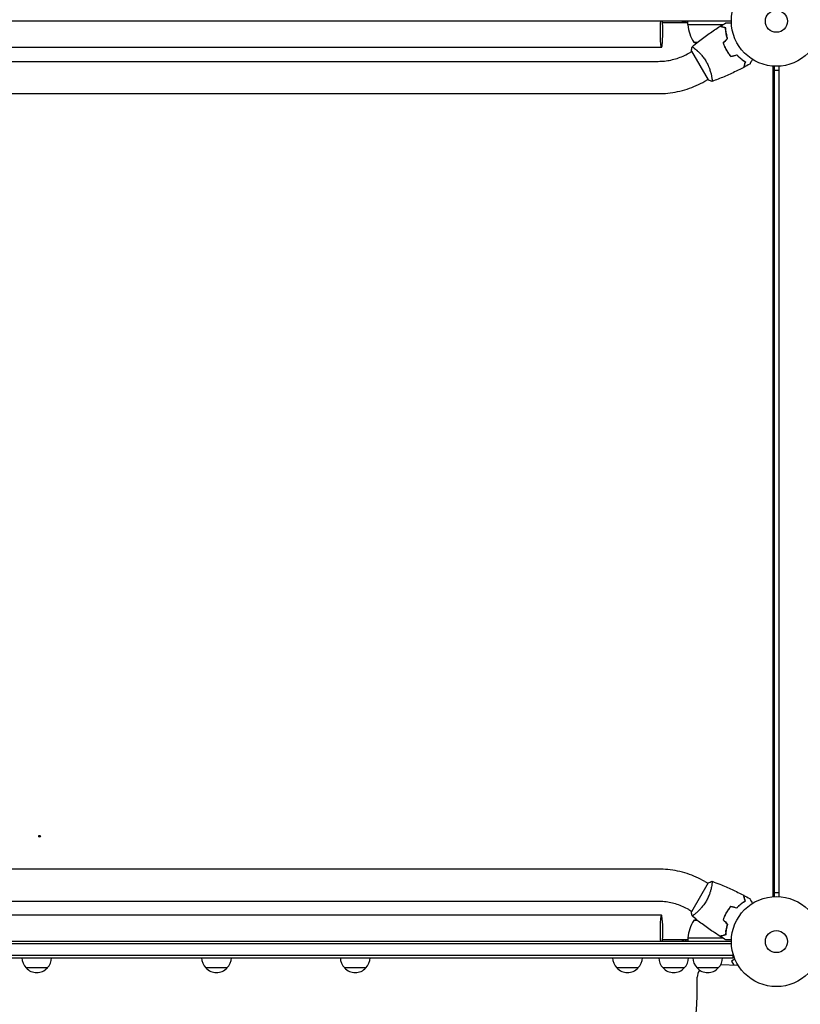
# Model space of a CAD drawing. Units: millimetres. Extents: x -7500 to 5677, y -3747 to 3984.
# Drawn here: x -890 to 28, y -74 to 1084 of the extents above; entities that cross this region are included whole.
import ezdxf

# ---------------------------------------------------------------- set-up
doc = ezdxf.new("R2010")
doc.units = ezdxf.units.MM
doc.header["$LTSCALE"] = 20
doc.layers.add('2d', color=230, linetype='Continuous')

msp = doc.modelspace()

# ---------------------------------------------------------------- linework, layer by layer
at = {"layer": '2d'}
for p, q in [((-53, 1082, 709.1), (-1746, 1082, 709.1)), ((-104.3, 1080, 709.1), (-133.9, 1080, 709.1)), ((-110.7, 1082, 709.1), (-110.7, 1080, 709.1)), ((-109.3, 1080.7, 709.1), (-109.3, 1082, 709.1)), ((-107.4, 1080.7, 709.1), (-109.3, 1080.7, 709.1)), ((-107.4, 1082, 709.1), (-107.4, 1080.7, 709.1)), ((-106, 1080, 709.1), (-106, 1082, 709.1)), ((-104.3, 1078, 709.1), (-104.3, 1082, 709.1)), ((-104.3, 1078, 709.1), (-62.8, 1078, 709.1)), ((-63.4, 1077.8, 709.1), (-104.2, 1077.8, 709.1)), ((-60.3, 1074.2, 709.1), (-60.3, 1074.4, 709.1)), ((-97.3, 1057.3, 709.1), (-92.6, 1057.3, 709.1)), ((-61.9, 1057.3, 709.1), (-61.6, 1057.3, 709.1)), ((-61.7, 1054, 709.1), (-61.9, 1054, 709.1)), ((-135.2, 1051, 709.1), (-1664.7, 1051, 709.1)), ((-103, 1044.5, 709.1), (-99.6, 1046.5, 709.1)), ((-99.8, 1046.9, 709.1), (-80.3, 1013.1, 709.1)), ((-95.1, 1049, 709.1), (-95.1, 1049, 709.1)), ((-1660.9, 1034.8, 709.1), (-139.1, 1034.8, 709.1)), ((-3.9, 52.9, 709.1), (-3.9, 1029.1, 709.1)), ((-2.3, 52.9, 709.1), (-2.3, 1029.1, 709.1)), ((-2.3, 1024.6, 709.1), (2.7, 1024.6, 709.1)), ((2.7, 1029.1, 709.1), (2.7, 52.9, 709.1)), ((-84, 1011.5, 709.1), (-80.6, 1013.5, 709.1)), ((-76.1, 1016.1, 709.1), (-76.1, 1016.1, 709.1)), ((-1660.9, 996.8, 709.1), (-139.1, 996.8, 709.1)), ((-139.1, 85.2, 709.1), (-1660.9, 85.2, 709.1)), ((-84, 70.5, 709.1), (-80.6, 68.5, 709.1)), ((-80.3, 68.9, 709.1), (-99.8, 35.1, 709.1)), ((-76.1, 65.9, 709.1), (-76.1, 65.9, 709.1)), ((-139.1, 47.2, 709.1), (-1660.9, 47.2, 709.1)), ((2.7, 57.4, 709.1), (-2.3, 57.4, 709.1)), ((-103, 37.5, 709.1), (-99.6, 35.5, 709.1)), ((-135.2, 31, 709.1), (-1664.7, 31, 709.1)), ((-92.6, 24.7, 709.1), (-97.3, 24.7, 709.1)), ((-95.1, 33, 709.1), (-95.1, 33, 709.1)), ((-61.9, 28, 709.1), (-61.7, 28, 709.1)), ((-61.9, 24.7, 709.1), (-61.6, 24.7, 709.1)), ((-104.3, 2, 709.1), (-133.9, 2, 709.1)), ((-110.7, 2, 709.1), (-110.7, 0, 709.1)), ((-109.3, 0, 709.1), (-109.3, 2, 709.1)), ((-107.4, 2, 709.1), (-107.4, 0, 709.1)), ((-106, 0, 709.1), (-106, 2, 709.1)), ((-62.8, 4, 709.1), (-104.3, 4, 709.1)), ((-104.3, 4, 709.1), (-104.3, 0, 709.1)), ((-104.2, 4.2, 709.1), (-63.4, 4.2, 709.1)), ((-60.3, 7.8, 709.1), (-60.3, 7.6, 709.1)), ((-52.9, -2.5, 709.1), (-1746.1, -2.5, 709.1)), ((-53, 0, 709.1), (-1746, 0, 709.1)), ((-1749.2, -19, 709.1), (-50.8, -19, 709.1)), ((-50.8, -16.5, 709.1), (-1748.6, -16.5, 709.1)), ((-48.8, -20.7, 709.1), (-53, -23.1, 709.1)), ((-53, -23.1, 709.1), (-50.2, -27.8, 709.1)), ((-50.8, -19, 709.1), (-50.8, -15.1, 709.1)), ((-49.4, -19.3, 709.1), (-49.4, -19.3, 709.1)), ((-49.4, -19.3, 709.1), (-49.4, -19.3, 709.1)), ((-857.1, -31, 709.1), (-882.1, -31, 709.1)), ((-645.8, -31, 709.1), (-670.8, -31, 709.1)), ((-482.7, -31, 709.1), (-507.7, -31, 709.1)), ((-162.6, -31, 709.1), (-187.6, -31, 709.1)), ((-108.3, -31, 709.1), (-133.3, -31, 709.1)), ((-68.3, -31, 709.1), (-93.3, -31, 709.1)), ((-45, -28, 709.1), (-65.6, -27.3, 709.1))]:
    msp.add_line(p, q, dxfattribs=at)
for centre, radius in [((0, 1082, 709.1), 53), ((0, 1082, 709.1), 13), ((0, 0, 709.1), 53), ((0, 0, 709.1), 13)]:
    msp.add_circle(centre, radius, dxfattribs=at)
for centre, radius, start, end in [((-101.2, 1078, 709.1), 3, 183.1912, 186.4728), ((-54.5, 1083.3, 709.1), 50, 186.4728, 211.3497), ((-79.3, 1103.9, 709.1), 50, 248.8998, 252.8306), ((-54.5, -1.3, 709.1), 50, 148.6503, 173.5272), ((-79.3, -21.9, 709.1), 50, 107.1694, 111.1002), ((-101.2, 4, 709.1), 3, 173.5272, 176.8088), ((-870.1, -18.8, 709.1), 17, 180.6413, 225.8135), ((-869.1, -18.8, 709.1), 17, 314.1865, 359.3587), ((-658.8, -18.8, 709.1), 17, 180.6413, 225.8135), ((-657.8, -18.8, 709.1), 17, 314.1865, 359.3587), ((-495.7, -18.8, 709.1), 17, 180.6413, 225.8135), ((-494.7, -18.8, 709.1), 17, 314.1865, 359.3587), ((-175.6, -18.8, 709.1), 17, 180.6413, 225.8135), ((-174.6, -18.8, 709.1), 17, 314.1865, 359.3587), ((-121.3, -18.8, 709.1), 17, 180.6413, 225.8135), ((-120.3, -18.8, 709.1), 17, 314.1865, 359.3587), ((-81.3, -18.8, 709.1), 17, 180.6413, 225.8135), ((-80.3, -18.8, 709.1), 17, 314.1865, 359.3587), ((-869.6, -19.5, 709.1), 17, 222.6679, 317.3321), ((-658.3, -19.5, 709.1), 17, 222.6679, 317.3321), ((-495.2, -19.5, 709.1), 17, 222.6679, 317.3321), ((-175.1, -19.5, 709.1), 17, 222.6679, 317.3321), ((-120.8, -19.5, 709.1), 17, 222.6679, 317.3321), ((-80.8, -19.5, 709.1), 17, 222.6679, 317.3321), ((-78.1, -41.9, 709.1), 15, 145.7617, 180.5278), ((-717.1, -47.8, 709.1), 624, 329.4053, 0.5278)]:
    msp.add_arc(centre, radius, start, end, dxfattribs=at)
for centre, major_axis, start_param, end_param in [((-135.2, 1070, 709.1), (0, -19), -2.254384, 1.570796), ((-135.2, 1070, 709.1), (0, 19), -1.570796, -0.887208), ((-135.2, 12, 709.1), (0, 19), -2.254384, 1.570796), ((-135.2, 12, 709.1), (0, -19), -1.570796, -0.887208)]:
    msp.add_ellipse(centre, major_axis=major_axis, ratio=0.085079, start_param=start_param, end_param=end_param, dxfattribs=at)
msp.add_ellipse((-866.3, 123.8, 709.1), major_axis=(1, 0), ratio=1, dxfattribs=at)
for points in [[(-66.1, 1076, 709.1), (-63.9, 1077.4, 709.1), (-61.6, 1078.7, 709.1), (-59.4, 1080.1, 709.1)], [(-63.2, 1077.8, 709.1), (-63.2, 1077.8, 709.1), (-63.3, 1077.8, 709.1), (-63.4, 1077.8, 709.1)], [(-63.2, 1078, 709.1), (-63.1, 1078, 709.1), (-63, 1078, 709.1), (-62.9, 1078, 709.1)], [(-66.4, 1075.8, 709.1), (-66.4, 1075.8, 709.1), (-66.4, 1075.8, 709.1), (-66.4, 1075.8, 709.1)], [(-66.1, 1076, 709.1), (-66.1, 1076, 709.1), (-66.1, 1076, 709.1), (-66.1, 1076, 709.1)], [(-60.3, 1074.4, 709.1), (-60.3, 1074.3, 709.1), (-60.3, 1074.3, 709.1), (-60.3, 1074.2, 709.1)], [(-60.1, 1074.1, 709.1), (-60.1, 1074.2, 709.1), (-60.1, 1074.3, 709.1), (-60.1, 1074.3, 709.1)], [(-59, 1068.1, 709.1), (-59.2, 1068.9, 709.1), (-59.4, 1069.8, 709.1), (-59.5, 1070.7, 709.1)], [(-62.8, 1056.4, 709.1), (-61.1, 1058.1, 709.1), (-59.4, 1059.8, 709.1), (-57.7, 1061.5, 709.1)], [(-62.6, 1056.3, 709.1), (-60.8, 1058, 709.1), (-59.1, 1059.8, 709.1), (-57.4, 1061.5, 709.1)], [(-99.8, 1046.9, 709.1), (-99.7, 1048.6, 709.1), (-99.5, 1050.3, 709.1), (-99.2, 1051.9, 709.1)], [(-99.2, 1051.9, 709.1), (-99.2, 1051.9, 709.1), (-99.2, 1051.9, 709.1), (-99.2, 1051.9, 709.1)], [(-99.2, 1051.9, 709.1), (-99.2, 1051.9, 709.1), (-99.2, 1051.9, 709.1), (-99.2, 1051.9, 709.1)], [(-97.9, 1051.2, 709.1), (-97.7, 1051.1, 709.1), (-97.5, 1050.9, 709.1), (-97.3, 1050.8, 709.1)], [(-53.6, 1040.4, 709.1), (-51.2, 1041.1, 709.1), (-48.9, 1041.7, 709.1), (-46.6, 1042.3, 709.1)], [(-53.5, 1040.7, 709.1), (-51.2, 1041.3, 709.1), (-48.8, 1041.9, 709.1), (-46.5, 1042.5, 709.1)], [(-31.4, 1031.5, 709.1), (-33.7, 1030.2, 709.1), (-36, 1029, 709.1), (-38.3, 1027.7, 709.1)], [(-38.5, 1027.6, 709.1), (-38.5, 1027.6, 709.1), (-38.5, 1027.6, 709.1), (-38.5, 1027.6, 709.1)], [(-38.3, 1027.7, 709.1), (-38.3, 1027.7, 709.1), (-38.3, 1027.7, 709.1), (-38.3, 1027.7, 709.1)], [(-80.3, 68.9, 709.1), (-78.8, 69.6, 709.1), (-77.2, 70.3, 709.1), (-75.7, 70.9, 709.1)], [(-75.7, 70.8, 709.1), (-75.7, 70.8, 709.1), (-75.7, 70.8, 709.1), (-75.7, 70.8, 709.1)], [(-75.7, 70.8, 709.1), (-75.7, 70.8, 709.1), (-75.7, 70.8, 709.1), (-75.7, 70.8, 709.1)], [(-75.6, 69.4, 709.1), (-75.6, 69.2, 709.1), (-75.6, 68.9, 709.1), (-75.7, 68.6, 709.1)], [(-38.5, 54.4, 709.1), (-38.5, 54.4, 709.1), (-38.5, 54.4, 709.1), (-38.5, 54.4, 709.1)], [(-38.3, 54.3, 709.1), (-38.3, 54.3, 709.1), (-38.3, 54.3, 709.1), (-38.3, 54.3, 709.1)], [(-38.3, 54.3, 709.1), (-36, 53, 709.1), (-33.7, 51.8, 709.1), (-31.4, 50.5, 709.1)], [(-53.6, 41.6, 709.1), (-51.2, 40.9, 709.1), (-48.9, 40.3, 709.1), (-46.6, 39.7, 709.1)], [(-53.5, 41.3, 709.1), (-51.2, 40.7, 709.1), (-48.8, 40.1, 709.1), (-46.5, 39.5, 709.1)], [(-62.8, 25.6, 709.1), (-61.1, 23.9, 709.1), (-59.4, 22.2, 709.1), (-57.7, 20.5, 709.1)], [(-62.6, 25.7, 709.1), (-60.8, 24, 709.1), (-59.1, 22.2, 709.1), (-57.4, 20.5, 709.1)], [(-59.5, 11.3, 709.1), (-59.4, 12.2, 709.1), (-59.2, 13.1, 709.1), (-59, 13.9, 709.1)], [(-66.4, 6.2, 709.1), (-66.4, 6.2, 709.1), (-66.4, 6.2, 709.1), (-66.4, 6.2, 709.1)], [(-66.1, 6, 709.1), (-66.1, 6, 709.1), (-66.1, 6, 709.1), (-66.1, 6, 709.1)], [(-59.4, 1.9, 709.1), (-61.6, 3.3, 709.1), (-63.9, 4.6, 709.1), (-66.1, 6, 709.1)], [(-63.2, 4.2, 709.1), (-63.2, 4.2, 709.1), (-63.3, 4.2, 709.1), (-63.4, 4.2, 709.1)], [(-62.9, 4, 709.1), (-63, 4, 709.1), (-63.1, 4, 709.1), (-63.2, 4, 709.1)], [(-60.3, 7.8, 709.1), (-60.3, 7.7, 709.1), (-60.3, 7.7, 709.1), (-60.3, 7.6, 709.1)], [(-60.1, 7.7, 709.1), (-60.1, 7.7, 709.1), (-60.1, 7.8, 709.1), (-60.1, 7.9, 709.1)], [(-59.4, 1.9, 709.1), (-59.4, 1.9, 709.1), (-59.4, 1.9, 709.1), (-59.4, 1.9, 709.1)]]:
    msp.add_open_spline(points, degree=3, dxfattribs=at)
for points, knots in [([(-59.4, 1080.1, 709.1), (-59.4, 1080.1, 709.1), (-59.4, 1080.1, 709.1), (-59.4, 1080.1, 709.1), (-59.3, 1080.1, 709.1), (-59.3, 1080.1, 709.1), (-59.3, 1080.1, 709.1), (-59.3, 1080.1, 709.1)], [0.032466378, 0.032466378, 0.032466378, 0.032466378, 0.03756195, 0.03756195, 0.041318145, 0.041318145, 0.042083011, 0.042083011, 0.042083011, 0.042083011]), ([(-59.4, 1080.1, 709.1), (-59.4, 1080.1, 709.1), (-59.4, 1080.1, 709.1), (-59.4, 1080.1, 709.1), (-59.3, 1080.1, 709.1), (-59.3, 1080.1, 709.1), (-59.3, 1080.1, 709.1), (-59.3, 1080.1, 709.1), (-59.3, 1080.1, 709.1), (-59.2, 1080.1, 709.1), (-59.1, 1080.1, 709.1), (-58.7, 1080.1, 709.1), (-58.3, 1080.1, 709.1), (-57.5, 1080.1, 709.1), (-57.2, 1080.1, 709.1), (-56.6, 1080.1, 709.1), (-56.2, 1080.1, 709.1), (-55.2, 1080.1, 709.1), (-54.4, 1080.1, 709.1), (-53.4, 1080.1, 709.1), (-53.2, 1080.1, 709.1), (-53, 1080.1, 709.1)], [0.03093242, 0.03093242, 0.03093242, 0.03093242, 0.03756195, 0.03756195, 0.04131815, 0.04131815, 0.04225719, 0.04225719, 0.04319624, 0.04319624, 0.04507434, 0.04507434, 0.04883054, 0.04883054, 0.05070863, 0.05070863, 0.05258673, 0.05258673, 0.05634293, 0.05634293, 0.05718798, 0.05718798, 0.05718798, 0.05718798]), ([(-99.2, 1051.9, 709.1), (-96.7, 1054, 709.1), (-94.1, 1056.1, 709.1), (-87.4, 1061.3, 709.1), (-83.3, 1064.4, 709.1), (-74.9, 1070.3, 709.1), (-70.7, 1073.1, 709.1), (-66.4, 1075.8, 709.1)], [0.059167, 0.059167, 0.059167, 0.059167, 10.001334, 10.001334, 25.653163, 25.653163, 40.963039, 40.963039, 40.963039, 40.963039]), ([(-59.8, 1074, 709.1), (-60.5, 1074.2, 709.1), (-61.2, 1074.4, 709.1), (-62.5, 1074.8, 709.1), (-63.1, 1074.9, 709.1), (-63.9, 1075.2, 709.1), (-64.2, 1075.2, 709.1), (-64.6, 1075.3, 709.1), (-64.8, 1075.4, 709.1), (-65.4, 1075.6, 709.1), (-65.7, 1075.6, 709.1), (-66, 1075.7, 709.1), (-66.1, 1075.7, 709.1), (-66.2, 1075.8, 709.1), (-66.3, 1075.8, 709.1), (-66.3, 1075.8, 709.1), (-66.3, 1075.8, 709.1), (-66.4, 1075.8, 709.1), (-66.4, 1075.8, 709.1), (-66.4, 1075.8, 709.1), (-66.4, 1075.8, 709.1), (-66.4, 1075.8, 709.1)], [0, 0, 0, 0, 0.00350666, 0.00350666, 0.00701332, 0.00701332, 0.00876665, 0.00876665, 0.01051997, 0.01051997, 0.01402663, 0.01402663, 0.01577996, 0.01577996, 0.01753329, 0.01753329, 0.02103995, 0.02103995, 0.02454661, 0.02454661, 0.02744921, 0.02744921, 0.02744921, 0.02744921]), ([(-59.6, 1074.2, 709.1), (-60.3, 1074.4, 709.1), (-61, 1074.6, 709.1), (-62.3, 1074.9, 709.1), (-62.9, 1075.1, 709.1), (-63.7, 1075.3, 709.1), (-64, 1075.4, 709.1), (-64.4, 1075.5, 709.1), (-64.6, 1075.6, 709.1), (-65.2, 1075.7, 709.1), (-65.5, 1075.8, 709.1), (-65.8, 1075.9, 709.1), (-65.9, 1075.9, 709.1), (-66, 1075.9, 709.1), (-66, 1075.9, 709.1), (-66, 1075.9, 709.1), (-66.1, 1075.9, 709.1), (-66.1, 1075.9, 709.1), (-66.1, 1075.9, 709.1), (-66.1, 1076, 709.1), (-66.1, 1076, 709.1), (-66.1, 1076, 709.1), (-66.1, 1076, 709.1), (-66.1, 1076, 709.1)], [0, 0, 0, 0, 0.0035063, 0.0035063, 0.0070126, 0.0070126, 0.00876575, 0.00876575, 0.0105189, 0.0105189, 0.0140252, 0.0140252, 0.01577835, 0.01577835, 0.01665493, 0.01665493, 0.0175315, 0.0175315, 0.02103781, 0.02103781, 0.02454411, 0.02454411, 0.0274484, 0.0274484, 0.0274484, 0.0274484]), ([(-57.7, 1061.5, 709.1), (-58, 1062.7, 709.1), (-58.3, 1063.9, 709.1), (-58.8, 1066.1, 709.1), (-59, 1067.2, 709.1), (-59.4, 1069.3, 709.1), (-59.5, 1070.3, 709.1), (-59.7, 1072.3, 709.1), (-59.8, 1073.2, 709.1), (-59.8, 1074, 709.1)], [0, 0, 0, 0, 0.00398181, 0.00398181, 0.00796362, 0.00796362, 0.01194542, 0.01194542, 0.01592723, 0.01592723, 0.01592723, 0.01592723]), ([(-57.4, 1061.5, 709.1), (-57.8, 1062.7, 709.1), (-58.1, 1063.9, 709.1), (-58.6, 1066.1, 709.1), (-58.8, 1067.2, 709.1), (-59.1, 1068.9, 709.1), (-59.2, 1069.4, 709.1), (-59.3, 1070.4, 709.1), (-59.4, 1070.9, 709.1), (-59.5, 1072.4, 709.1), (-59.6, 1073.3, 709.1), (-59.6, 1074.2, 709.1)], [0, 0, 0, 0, 0.00404294, 0.00404294, 0.00808588, 0.00808588, 0.01010735, 0.01010735, 0.01212882, 0.01212882, 0.01617176, 0.01617176, 0.01617176, 0.01617176]), ([(-59.2, 1068.1, 709.1), (-59.1, 1067.7, 709.1), (-59, 1067.3, 709.1), (-58.7, 1066.3, 709.1), (-58.6, 1065.6, 709.1), (-58.4, 1065, 709.1)], [0.007345603, 0.007345603, 0.007345603, 0.007345603, 0.00859307, 0.00859307, 0.01065565, 0.01065565, 0.01065565, 0.01065565]), ([(-62.8, 1056.4, 709.1), (-62.3, 1055, 709.1), (-61.7, 1053.6, 709.1), (-60.8, 1051.5, 709.1), (-60.4, 1050.8, 709.1), (-59.7, 1049.4, 709.1), (-59.3, 1048.7, 709.1), (-58.9, 1048, 709.1)], [0, 0, 0, 0, 0.004702909, 0.004702909, 0.007054363, 0.007054363, 0.009405818, 0.009405818, 0.009405818, 0.009405818]), ([(-62.6, 1056.3, 709.1), (-62.1, 1055, 709.1), (-61.5, 1053.6, 709.1), (-60.6, 1051.5, 709.1), (-60.2, 1050.8, 709.1), (-59.5, 1049.4, 709.1), (-59.1, 1048.8, 709.1), (-58.8, 1048.1, 709.1)], [0, 0, 0, 0, 0.004616902, 0.004616902, 0.006925353, 0.006925353, 0.009233803, 0.009233803, 0.009233803, 0.009233803]), ([(-139.1, 1034.8, 709.1), (-136.6, 1034.8, 709.1), (-134.1, 1034.9, 709.1), (-129.1, 1035.4, 709.1), (-126.6, 1035.8, 709.1), (-121.7, 1036.9, 709.1), (-119.2, 1037.5, 709.1), (-114.4, 1039.1, 709.1), (-112.1, 1040, 709.1), (-107.5, 1042, 709.1), (-105.2, 1043.2, 709.1), (-103, 1044.5, 709.1)], [4.6968708, 4.6968708, 4.6968708, 4.6968708, 4.8031493, 4.8031493, 4.9094279, 4.9094279, 5.0157064, 5.0157064, 5.1219849, 5.1219849, 5.2282634, 5.2282634, 5.2282634, 5.2282634]), ([(-99.2, 1051.9, 709.1), (-99.2, 1051.9, 709.1), (-99.2, 1051.9, 709.1), (-99.2, 1051.9, 709.1), (-99.2, 1051.9, 709.1), (-99.2, 1051.9, 709.1), (-99.1, 1051.9, 709.1), (-99.1, 1051.9, 709.1), (-99, 1051.9, 709.1), (-98.8, 1051.8, 709.1), (-98.5, 1051.6, 709.1), (-97.8, 1051.1, 709.1), (-97.5, 1051, 709.1), (-96.9, 1050.5, 709.1), (-96.6, 1050.3, 709.1), (-95.6, 1049.5, 709.1), (-94.8, 1048.9, 709.1), (-93.8, 1047.9, 709.1), (-93.5, 1047.7, 709.1), (-93.1, 1047.3, 709.1), (-92.9, 1047.1, 709.1), (-92.2, 1046.5, 709.1), (-91.7, 1046, 709.1), (-90.8, 1045.1, 709.1), (-90.3, 1044.6, 709.1), (-89.5, 1043.8, 709.1), (-89.3, 1043.5, 709.1), (-88.8, 1043, 709.1), (-88.5, 1042.7, 709.1), (-87.3, 1041.2, 709.1), (-86.3, 1040, 709.1), (-84.8, 1038, 709.1), (-84.3, 1037.3, 709.1), (-83.4, 1035.8, 709.1), (-82.9, 1035.1, 709.1), (-82.5, 1034.4, 709.1)], [0.12220864, 0.12220864, 0.12220864, 0.12220864, 0.12268837, 0.12268837, 0.12524335, 0.12524335, 0.12652085, 0.12652085, 0.12779834, 0.12779834, 0.13290832, 0.13290832, 0.13546331, 0.13546331, 0.1380183, 0.1380183, 0.14312827, 0.14312827, 0.14440577, 0.14440577, 0.14568326, 0.14568326, 0.14823825, 0.14823825, 0.15079324, 0.15079324, 0.15207073, 0.15207073, 0.15334823, 0.15334823, 0.15845821, 0.15845821, 0.16101319, 0.16101319, 0.16356818, 0.16356818, 0.16356818, 0.16356818]), ([(-58.9, 1048, 709.1), (-58.1, 1046.6, 709.1), (-57.3, 1045.3, 709.1), (-55.9, 1043.4, 709.1), (-55.5, 1042.8, 709.1), (-54.5, 1041.6, 709.1), (-54.1, 1041, 709.1), (-53.6, 1040.4, 709.1)], [0.009405818, 0.009405818, 0.009405818, 0.009405818, 0.01410835, 0.01410835, 0.016459616, 0.016459616, 0.018810883, 0.018810883, 0.018810883, 0.018810883]), ([(-58.8, 1048.1, 709.1), (-58, 1046.7, 709.1), (-57.1, 1045.4, 709.1), (-55.8, 1043.6, 709.1), (-55.4, 1043, 709.1), (-54.4, 1041.8, 709.1), (-54, 1041.2, 709.1), (-53.5, 1040.7, 709.1)], [0.009233803, 0.009233803, 0.009233803, 0.009233803, 0.013850802, 0.013850802, 0.016159301, 0.016159301, 0.0184678, 0.0184678, 0.0184678, 0.0184678]), ([(-46.6, 1042.3, 709.1), (-45.7, 1041.4, 709.1), (-44.9, 1040.6, 709.1), (-43.2, 1039, 709.1), (-42.3, 1038.3, 709.1), (-40.7, 1036.9, 709.1), (-39.9, 1036.3, 709.1), (-38.3, 1035.2, 709.1), (-37.5, 1034.7, 709.1), (-36.8, 1034.2, 709.1)], [0, 0, 0, 0, 0.00398181, 0.00398181, 0.00796362, 0.00796362, 0.01194542, 0.01194542, 0.01592723, 0.01592723, 0.01592723, 0.01592723]), ([(-46.5, 1042.5, 709.1), (-45.6, 1041.6, 709.1), (-44.8, 1040.7, 709.1), (-43.1, 1039.1, 709.1), (-42.2, 1038.4, 709.1), (-40.9, 1037.4, 709.1), (-40.5, 1037.1, 709.1), (-39.7, 1036.4, 709.1), (-39.3, 1036.1, 709.1), (-38.1, 1035.3, 709.1), (-37.3, 1034.8, 709.1), (-36.5, 1034.3, 709.1)], [0, 0, 0, 0, 0.00404294, 0.00404294, 0.00808588, 0.00808588, 0.01010735, 0.01010735, 0.01212882, 0.01212882, 0.01617176, 0.01617176, 0.01617176, 0.01617176]), ([(-82.5, 1034.4, 709.1), (-82.1, 1033.6, 709.1), (-81.7, 1032.9, 709.1), (-80.9, 1031.4, 709.1), (-80.5, 1030.6, 709.1), (-80, 1029.5, 709.1), (-79.9, 1029.1, 709.1), (-79.5, 1028.3, 709.1), (-79.4, 1027.9, 709.1), (-78.9, 1026.8, 709.1), (-78.7, 1026.1, 709.1), (-78.2, 1024.6, 709.1), (-78, 1023.9, 709.1), (-77.5, 1022.5, 709.1), (-77.3, 1021.8, 709.1), (-76.8, 1019.9, 709.1), (-76.6, 1018.6, 709.1), (-76.2, 1017, 709.1), (-76.1, 1016.4, 709.1), (-76, 1015.5, 709.1), (-75.9, 1015, 709.1), (-75.7, 1013.7, 709.1), (-75.6, 1013, 709.1), (-75.6, 1012.2, 709.1), (-75.6, 1011.9, 709.1), (-75.6, 1011.6, 709.1), (-75.6, 1011.4, 709.1), (-75.6, 1011.3, 709.1), (-75.6, 1011.2, 709.1), (-75.6, 1011.2, 709.1), (-75.7, 1011.2, 709.1), (-75.7, 1011.2, 709.1), (-75.7, 1011.1, 709.1), (-75.7, 1011.1, 709.1), (-75.7, 1011.1, 709.1), (-75.7, 1011.1, 709.1)], [0.16356818, 0.16356818, 0.16356818, 0.16356818, 0.1661247, 0.1661247, 0.16868122, 0.16868122, 0.16995948, 0.16995948, 0.17123774, 0.17123774, 0.17379425, 0.17379425, 0.17635077, 0.17635077, 0.17890729, 0.17890729, 0.18402032, 0.18402032, 0.18657684, 0.18657684, 0.18913336, 0.18913336, 0.19424639, 0.19424639, 0.19680291, 0.19680291, 0.19935943, 0.19935943, 0.20063769, 0.20063769, 0.20191595, 0.20191595, 0.20447247, 0.20447247, 0.20490292, 0.20490292, 0.20490292, 0.20490292]), ([(-36.8, 1034.2, 709.1), (-37, 1033.4, 709.1), (-37.2, 1032.7, 709.1), (-37.5, 1031.5, 709.1), (-37.7, 1030.9, 709.1), (-37.9, 1030.1, 709.1), (-38, 1029.8, 709.1), (-38.1, 1029.4, 709.1), (-38.1, 1029.1, 709.1), (-38.3, 1028.6, 709.1), (-38.4, 1028.3, 709.1), (-38.5, 1027.9, 709.1), (-38.5, 1027.9, 709.1), (-38.5, 1027.7, 709.1), (-38.5, 1027.7, 709.1), (-38.5, 1027.7, 709.1), (-38.5, 1027.7, 709.1), (-38.5, 1027.6, 709.1), (-38.5, 1027.6, 709.1), (-38.5, 1027.6, 709.1), (-38.5, 1027.6, 709.1), (-38.5, 1027.6, 709.1)], [0, 0, 0, 0, 0.00350666, 0.00350666, 0.00701332, 0.00701332, 0.00876665, 0.00876665, 0.01051997, 0.01051997, 0.01402663, 0.01402663, 0.01577996, 0.01577996, 0.01753329, 0.01753329, 0.02103995, 0.02103995, 0.02454661, 0.02454661, 0.02744921, 0.02744921, 0.02744921, 0.02744921]), ([(-36.5, 1034.3, 709.1), (-36.8, 1033.5, 709.1), (-36.9, 1032.8, 709.1), (-37.3, 1031.6, 709.1), (-37.4, 1031, 709.1), (-37.7, 1030.2, 709.1), (-37.7, 1029.9, 709.1), (-37.8, 1029.5, 709.1), (-37.9, 1029.2, 709.1), (-38.1, 1028.7, 709.1), (-38.1, 1028.4, 709.1), (-38.2, 1028.1, 709.1), (-38.2, 1028, 709.1), (-38.3, 1027.9, 709.1), (-38.3, 1027.9, 709.1), (-38.3, 1027.8, 709.1), (-38.3, 1027.8, 709.1), (-38.3, 1027.8, 709.1), (-38.3, 1027.8, 709.1), (-38.3, 1027.8, 709.1), (-38.3, 1027.8, 709.1), (-38.3, 1027.7, 709.1), (-38.3, 1027.7, 709.1), (-38.3, 1027.7, 709.1)], [0, 0, 0, 0, 0.0035063, 0.0035063, 0.0070126, 0.0070126, 0.00876575, 0.00876575, 0.0105189, 0.0105189, 0.0140252, 0.0140252, 0.01577835, 0.01577835, 0.01665493, 0.01665493, 0.0175315, 0.0175315, 0.02103781, 0.02103781, 0.02454411, 0.02454411, 0.0274484, 0.0274484, 0.0274484, 0.0274484]), ([(-28.2, 1037.1, 709.1), (-28.3, 1036.9, 709.1), (-28.4, 1036.8, 709.1), (-28.9, 1035.9, 709.1), (-29.3, 1035.2, 709.1), (-29.8, 1034.2, 709.1), (-30, 1033.9, 709.1), (-30.3, 1033.4, 709.1), (-30.4, 1033.1, 709.1), (-30.7, 1032.7, 709.1), (-30.8, 1032.5, 709.1), (-31, 1032.1, 709.1), (-31.1, 1032, 709.1), (-31.2, 1031.8, 709.1), (-31.3, 1031.7, 709.1), (-31.3, 1031.6, 709.1), (-31.3, 1031.6, 709.1), (-31.3, 1031.6, 709.1), (-31.3, 1031.6, 709.1), (-31.3, 1031.6, 709.1), (-31.3, 1031.6, 709.1), (-31.4, 1031.5, 709.1), (-31.4, 1031.5, 709.1), (-31.4, 1031.5, 709.1)], [0.00292306, 0.00292306, 0.00292306, 0.00292306, 0.00379004, 0.00379004, 0.00758008, 0.00758008, 0.0094751, 0.0094751, 0.01137012, 0.01137012, 0.01326514, 0.01326514, 0.01516016, 0.01516016, 0.01705518, 0.01705518, 0.01800269, 0.01800269, 0.0189502, 0.0189502, 0.02274024, 0.02274024, 0.02935902, 0.02935902, 0.02935902, 0.02935902]), ([(-38.5, 1027.6, 709.1), (-41.5, 1026.1, 709.1), (-44.4, 1024.6, 709.1), (-52.1, 1020.9, 709.1), (-56.8, 1018.7, 709.1), (-66.2, 1014.7, 709.1), (-70.9, 1012.9, 709.1), (-75.7, 1011.2, 709.1)], [0, 0, 0, 0, 10.001335, 10.001335, 25.652861, 25.652861, 40.904303, 40.904303, 40.904303, 40.904303]), ([(-139.1, 996.8, 709.1), (-135.3, 996.8, 709.1), (-131.4, 997, 709.1), (-123.8, 997.8, 709.1), (-120, 998.4, 709.1), (-112.5, 1000, 709.1), (-108.7, 1001, 709.1), (-101.4, 1003.4, 709.1), (-97.8, 1004.7, 709.1), (-90.8, 1007.9, 709.1), (-87.4, 1009.6, 709.1), (-84, 1011.5, 709.1)], [4.6968708, 4.6968708, 4.6968708, 4.6968708, 4.8031493, 4.8031493, 4.9094279, 4.9094279, 5.0157064, 5.0157064, 5.1219849, 5.1219849, 5.2282634, 5.2282634, 5.2282634, 5.2282634]), ([(-75.7, 1011.1, 709.1), (-77, 1011.6, 709.1), (-78.4, 1012.2, 709.1), (-79.9, 1012.9, 709.1), (-80.1, 1013, 709.1), (-80.3, 1013.1, 709.1)], [0, 0, 0, 0, 4.405135, 4.405135, 5.108724, 5.108724, 5.108724, 5.108724]), ([(-75.6, 1013.1, 709.1), (-75.6, 1012.9, 709.1), (-75.6, 1012.7, 709.1), (-75.6, 1012.2, 709.1), (-75.6, 1011.9, 709.1), (-75.6, 1011.6, 709.1), (-75.6, 1011.4, 709.1), (-75.6, 1011.3, 709.1), (-75.6, 1011.2, 709.1), (-75.6, 1011.2, 709.1), (-75.7, 1011.2, 709.1), (-75.7, 1011.2, 709.1), (-75.7, 1011.1, 709.1), (-75.7, 1011.1, 709.1), (-75.7, 1011.1, 709.1), (-75.7, 1011.1, 709.1)], [0.19243018, 0.19243018, 0.19243018, 0.19243018, 0.19424639, 0.19424639, 0.19680291, 0.19680291, 0.19935943, 0.19935943, 0.20063769, 0.20063769, 0.20191595, 0.20191595, 0.20447247, 0.20447247, 0.20490292, 0.20490292, 0.20490292, 0.20490292]), ([(-84, 70.5, 709.1), (-87.4, 72.4, 709.1), (-90.8, 74.1, 709.1), (-97.8, 77.3, 709.1), (-101.4, 78.6, 709.1), (-108.7, 81, 709.1), (-112.5, 82, 709.1), (-120, 83.6, 709.1), (-123.8, 84.2, 709.1), (-131.4, 85, 709.1), (-135.3, 85.2, 709.1), (-139.1, 85.2, 709.1)], [1.0549219, 1.0549219, 1.0549219, 1.0549219, 1.1612004, 1.1612004, 1.2674789, 1.2674789, 1.3737574, 1.3737574, 1.480036, 1.480036, 1.5863145, 1.5863145, 1.5863145, 1.5863145]), ([(-75.7, 70.8, 709.1), (-75.7, 70.8, 709.1), (-75.7, 70.8, 709.1), (-75.7, 70.8, 709.1), (-75.7, 70.8, 709.1), (-75.6, 70.8, 709.1), (-75.6, 70.8, 709.1), (-75.6, 70.8, 709.1), (-75.6, 70.7, 709.1), (-75.6, 70.5, 709.1), (-75.6, 70.1, 709.1), (-75.6, 69.3, 709.1), (-75.6, 68.9, 709.1), (-75.7, 68.2, 709.1), (-75.8, 67.8, 709.1), (-76, 66.5, 709.1), (-76.1, 65.6, 709.1), (-76.4, 64.2, 709.1), (-76.5, 63.9, 709.1), (-76.6, 63.3, 709.1), (-76.6, 63, 709.1), (-76.8, 62.1, 709.1), (-77, 61.5, 709.1), (-77.3, 60.2, 709.1), (-77.5, 59.5, 709.1), (-77.8, 58.4, 709.1), (-78, 58.1, 709.1), (-78.2, 57.4, 709.1), (-78.3, 57, 709.1), (-78.9, 55.2, 709.1), (-79.5, 53.7, 709.1), (-80.5, 51.4, 709.1), (-80.9, 50.7, 709.1), (-81.7, 49.1, 709.1), (-82.1, 48.4, 709.1), (-82.5, 47.6, 709.1)], [0.12220864, 0.12220864, 0.12220864, 0.12220864, 0.12268837, 0.12268837, 0.12524335, 0.12524335, 0.12652085, 0.12652085, 0.12779834, 0.12779834, 0.13290832, 0.13290832, 0.13546331, 0.13546331, 0.1380183, 0.1380183, 0.14312827, 0.14312827, 0.14440577, 0.14440577, 0.14568326, 0.14568326, 0.14823825, 0.14823825, 0.15079324, 0.15079324, 0.15207073, 0.15207073, 0.15334823, 0.15334823, 0.15845821, 0.15845821, 0.16101319, 0.16101319, 0.16356818, 0.16356818, 0.16356818, 0.16356818]), ([(-75.7, 70.8, 709.1), (-72.6, 69.7, 709.1), (-69.5, 68.5, 709.1), (-61.6, 65.4, 709.1), (-56.9, 63.3, 709.1), (-47.6, 59, 709.1), (-43, 56.7, 709.1), (-38.5, 54.4, 709.1)], [0.059167, 0.059167, 0.059167, 0.059167, 10.001334, 10.001334, 25.653137, 25.653137, 40.963039, 40.963039, 40.963039, 40.963039]), ([(-103, 37.5, 709.1), (-105.2, 38.8, 709.1), (-107.5, 40, 709.1), (-112.1, 42, 709.1), (-114.4, 42.9, 709.1), (-119.2, 44.5, 709.1), (-121.7, 45.1, 709.1), (-126.6, 46.2, 709.1), (-129.1, 46.6, 709.1), (-134.1, 47.1, 709.1), (-136.6, 47.2, 709.1), (-139.1, 47.2, 709.1)], [1.0549219, 1.0549219, 1.0549219, 1.0549219, 1.1612004, 1.1612004, 1.2674789, 1.2674789, 1.3737574, 1.3737574, 1.480036, 1.480036, 1.5863145, 1.5863145, 1.5863145, 1.5863145]), ([(-82.5, 47.6, 709.1), (-82.9, 46.9, 709.1), (-83.4, 46.2, 709.1), (-84.3, 44.7, 709.1), (-84.8, 44, 709.1), (-85.5, 43, 709.1), (-85.8, 42.7, 709.1), (-86.3, 42, 709.1), (-86.5, 41.7, 709.1), (-87.3, 40.8, 709.1), (-87.8, 40.2, 709.1), (-88.8, 39, 709.1), (-89.3, 38.5, 709.1), (-90.3, 37.4, 709.1), (-90.8, 36.9, 709.1), (-92.2, 35.5, 709.1), (-93.1, 34.6, 709.1), (-94.4, 33.5, 709.1), (-94.8, 33.1, 709.1), (-95.6, 32.5, 709.1), (-96, 32.2, 709.1), (-97, 31.4, 709.1), (-97.6, 31, 709.1), (-98.3, 30.5, 709.1), (-98.5, 30.4, 709.1), (-98.8, 30.2, 709.1), (-98.9, 30.2, 709.1), (-99, 30.1, 709.1), (-99.1, 30.1, 709.1), (-99.1, 30.1, 709.1), (-99.2, 30.1, 709.1), (-99.2, 30.1, 709.1), (-99.2, 30.1, 709.1), (-99.2, 30.1, 709.1), (-99.2, 30.1, 709.1), (-99.2, 30.1, 709.1)], [0.16356818, 0.16356818, 0.16356818, 0.16356818, 0.1661247, 0.1661247, 0.16868122, 0.16868122, 0.16995948, 0.16995948, 0.17123774, 0.17123774, 0.17379425, 0.17379425, 0.17635077, 0.17635077, 0.17890729, 0.17890729, 0.18402032, 0.18402032, 0.18657684, 0.18657684, 0.18913336, 0.18913336, 0.19424639, 0.19424639, 0.19680291, 0.19680291, 0.19935943, 0.19935943, 0.20063769, 0.20063769, 0.20191595, 0.20191595, 0.20447247, 0.20447247, 0.20490292, 0.20490292, 0.20490292, 0.20490292]), ([(-46.6, 39.7, 709.1), (-45.7, 40.6, 709.1), (-44.9, 41.4, 709.1), (-43.2, 43, 709.1), (-42.3, 43.7, 709.1), (-40.7, 45.1, 709.1), (-39.9, 45.7, 709.1), (-38.3, 46.8, 709.1), (-37.5, 47.3, 709.1), (-36.8, 47.8, 709.1)], [0, 0, 0, 0, 0.00398181, 0.00398181, 0.00796362, 0.00796362, 0.01194542, 0.01194542, 0.01592723, 0.01592723, 0.01592723, 0.01592723]), ([(-46.5, 39.5, 709.1), (-45.6, 40.4, 709.1), (-44.8, 41.3, 709.1), (-43.1, 42.9, 709.1), (-42.2, 43.6, 709.1), (-40.9, 44.6, 709.1), (-40.5, 44.9, 709.1), (-39.7, 45.6, 709.1), (-39.3, 45.9, 709.1), (-38.1, 46.7, 709.1), (-37.3, 47.2, 709.1), (-36.5, 47.7, 709.1)], [0, 0, 0, 0, 0.00404294, 0.00404294, 0.00808588, 0.00808588, 0.01010735, 0.01010735, 0.01212882, 0.01212882, 0.01617176, 0.01617176, 0.01617176, 0.01617176]), ([(-36.8, 47.8, 709.1), (-37, 48.6, 709.1), (-37.2, 49.3, 709.1), (-37.5, 50.5, 709.1), (-37.7, 51.1, 709.1), (-37.9, 51.9, 709.1), (-38, 52.2, 709.1), (-38.1, 52.6, 709.1), (-38.1, 52.9, 709.1), (-38.3, 53.4, 709.1), (-38.4, 53.7, 709.1), (-38.5, 54.1, 709.1), (-38.5, 54.1, 709.1), (-38.5, 54.3, 709.1), (-38.5, 54.3, 709.1), (-38.5, 54.3, 709.1), (-38.5, 54.3, 709.1), (-38.5, 54.4, 709.1), (-38.5, 54.4, 709.1), (-38.5, 54.4, 709.1), (-38.5, 54.4, 709.1), (-38.5, 54.4, 709.1)], [0, 0, 0, 0, 0.00350666, 0.00350666, 0.00701332, 0.00701332, 0.00876665, 0.00876665, 0.01051997, 0.01051997, 0.01402663, 0.01402663, 0.01577996, 0.01577996, 0.01753329, 0.01753329, 0.02103995, 0.02103995, 0.02454661, 0.02454661, 0.02744921, 0.02744921, 0.02744921, 0.02744921]), ([(-36.5, 47.7, 709.1), (-36.8, 48.5, 709.1), (-36.9, 49.2, 709.1), (-37.3, 50.4, 709.1), (-37.4, 51, 709.1), (-37.7, 51.8, 709.1), (-37.7, 52.1, 709.1), (-37.8, 52.5, 709.1), (-37.9, 52.8, 709.1), (-38.1, 53.3, 709.1), (-38.1, 53.6, 709.1), (-38.2, 53.9, 709.1), (-38.2, 54, 709.1), (-38.3, 54.1, 709.1), (-38.3, 54.1, 709.1), (-38.3, 54.2, 709.1), (-38.3, 54.2, 709.1), (-38.3, 54.2, 709.1), (-38.3, 54.2, 709.1), (-38.3, 54.2, 709.1), (-38.3, 54.2, 709.1), (-38.3, 54.3, 709.1), (-38.3, 54.3, 709.1), (-38.3, 54.3, 709.1)], [0, 0, 0, 0, 0.0035063, 0.0035063, 0.0070126, 0.0070126, 0.00876575, 0.00876575, 0.0105189, 0.0105189, 0.0140252, 0.0140252, 0.01577835, 0.01577835, 0.01665493, 0.01665493, 0.0175315, 0.0175315, 0.02103781, 0.02103781, 0.02454411, 0.02454411, 0.0274484, 0.0274484, 0.0274484, 0.0274484]), ([(-31.4, 50.5, 709.1), (-31.4, 50.5, 709.1), (-31.4, 50.4, 709.1), (-31.3, 50.4, 709.1), (-31.3, 50.4, 709.1), (-31.3, 50.4, 709.1), (-31.3, 50.4, 709.1), (-31.3, 50.4, 709.1)], [0.032466378, 0.032466378, 0.032466378, 0.032466378, 0.03756195, 0.03756195, 0.041318145, 0.041318145, 0.042083011, 0.042083011, 0.042083011, 0.042083011]), ([(-31.4, 50.5, 709.1), (-31.4, 50.5, 709.1), (-31.4, 50.5, 709.1), (-31.3, 50.4, 709.1), (-31.3, 50.4, 709.1), (-31.3, 50.4, 709.1), (-31.3, 50.4, 709.1), (-31.3, 50.4, 709.1), (-31.3, 50.4, 709.1), (-31.3, 50.3, 709.1), (-31.2, 50.2, 709.1), (-31, 49.9, 709.1), (-30.8, 49.5, 709.1), (-30.4, 48.8, 709.1), (-30.3, 48.6, 709.1), (-30, 48, 709.1), (-29.8, 47.7, 709.1), (-29.3, 46.8, 709.1), (-28.9, 46.1, 709.1), (-28.3, 45.2, 709.1), (-28.3, 45.1, 709.1), (-28.2, 44.9, 709.1)], [0.03093242, 0.03093242, 0.03093242, 0.03093242, 0.03756195, 0.03756195, 0.04131815, 0.04131815, 0.04225719, 0.04225719, 0.04319624, 0.04319624, 0.04507434, 0.04507434, 0.04883054, 0.04883054, 0.05070863, 0.05070863, 0.05258673, 0.05258673, 0.05634293, 0.05634293, 0.05718798, 0.05718798, 0.05718798, 0.05718798]), ([(-99.2, 30.1, 709.1), (-99.5, 31.5, 709.1), (-99.7, 33, 709.1), (-99.8, 34.6, 709.1), (-99.8, 34.9, 709.1), (-99.8, 35.1, 709.1)], [0, 0, 0, 0, 4.405135, 4.405135, 5.108724, 5.108724, 5.108724, 5.108724]), ([(-53.6, 41.6, 709.1), (-54.5, 40.4, 709.1), (-55.5, 39.2, 709.1), (-56.8, 37.4, 709.1), (-57.3, 36.7, 709.1), (-58.1, 35.4, 709.1), (-58.5, 34.7, 709.1), (-58.9, 34, 709.1)], [0, 0, 0, 0, 0.004702909, 0.004702909, 0.007054363, 0.007054363, 0.009405818, 0.009405818, 0.009405818, 0.009405818]), ([(-53.5, 41.3, 709.1), (-54.5, 40.2, 709.1), (-55.4, 39, 709.1), (-56.7, 37.2, 709.1), (-57.1, 36.6, 709.1), (-58, 35.3, 709.1), (-58.4, 34.6, 709.1), (-58.8, 33.9, 709.1)], [0, 0, 0, 0, 0.004616902, 0.004616902, 0.006925353, 0.006925353, 0.009233803, 0.009233803, 0.009233803, 0.009233803]), ([(-97.5, 31.1, 709.1), (-97.7, 30.9, 709.1), (-97.9, 30.8, 709.1), (-98.3, 30.5, 709.1), (-98.5, 30.4, 709.1), (-98.8, 30.2, 709.1), (-98.9, 30.2, 709.1), (-99, 30.1, 709.1), (-99.1, 30.1, 709.1), (-99.1, 30.1, 709.1), (-99.1, 30.1, 709.1), (-99.2, 30.1, 709.1)], [0.192430175, 0.192430175, 0.192430175, 0.192430175, 0.194246395, 0.194246395, 0.196802912, 0.196802912, 0.19935943, 0.19935943, 0.200637689, 0.200637689, 0.201316793, 0.201316793, 0.201316793, 0.201316793]), ([(-66.4, 6.2, 709.1), (-69.2, 8, 709.1), (-71.9, 9.8, 709.1), (-79, 14.5, 709.1), (-83.2, 17.5, 709.1), (-91.4, 23.7, 709.1), (-95.3, 26.9, 709.1), (-99.2, 30.1, 709.1)], [0, 0, 0, 0, 10.001335, 10.001335, 25.652861, 25.652861, 40.904303, 40.904303, 40.904303, 40.904303]), ([(-58.9, 34, 709.1), (-59.7, 32.7, 709.1), (-60.4, 31.3, 709.1), (-61.4, 29.2, 709.1), (-61.7, 28.4, 709.1), (-62.3, 27, 709.1), (-62.5, 26.3, 709.1), (-62.8, 25.6, 709.1)], [0.009405818, 0.009405818, 0.009405818, 0.009405818, 0.01410835, 0.01410835, 0.016459616, 0.016459616, 0.018810883, 0.018810883, 0.018810883, 0.018810883]), ([(-58.8, 33.9, 709.1), (-59.5, 32.6, 709.1), (-60.2, 31.2, 709.1), (-61.2, 29.1, 709.1), (-61.5, 28.5, 709.1), (-62, 27.1, 709.1), (-62.3, 26.4, 709.1), (-62.6, 25.7, 709.1)], [0.009233803, 0.009233803, 0.009233803, 0.009233803, 0.013850802, 0.013850802, 0.016159301, 0.016159301, 0.0184678, 0.0184678, 0.0184678, 0.0184678]), ([(-57.7, 20.5, 709.1), (-58, 19.3, 709.1), (-58.3, 18.1, 709.1), (-58.8, 15.9, 709.1), (-59, 14.8, 709.1), (-59.4, 12.7, 709.1), (-59.5, 11.7, 709.1), (-59.7, 9.7, 709.1), (-59.8, 8.8, 709.1), (-59.8, 8, 709.1)], [0, 0, 0, 0, 0.00398181, 0.00398181, 0.00796362, 0.00796362, 0.01194542, 0.01194542, 0.01592723, 0.01592723, 0.01592723, 0.01592723]), ([(-57.4, 20.5, 709.1), (-57.8, 19.3, 709.1), (-58.1, 18.1, 709.1), (-58.6, 15.9, 709.1), (-58.8, 14.8, 709.1), (-59.1, 13.1, 709.1), (-59.2, 12.6, 709.1), (-59.3, 11.6, 709.1), (-59.4, 11.1, 709.1), (-59.5, 9.6, 709.1), (-59.6, 8.7, 709.1), (-59.6, 7.8, 709.1)], [0, 0, 0, 0, 0.00404294, 0.00404294, 0.00808588, 0.00808588, 0.01010735, 0.01010735, 0.01212882, 0.01212882, 0.01617176, 0.01617176, 0.01617176, 0.01617176]), ([(-58.4, 17, 709.1), (-58.6, 16.4, 709.1), (-58.7, 15.7, 709.1), (-59, 14.7, 709.1), (-59.1, 14.3, 709.1), (-59.2, 13.9, 709.1)], [0.00653049, 0.00653049, 0.00653049, 0.00653049, 0.00859307, 0.00859307, 0.009840538, 0.009840538, 0.009840538, 0.009840538]), ([(-59.8, 8, 709.1), (-60.5, 7.8, 709.1), (-61.2, 7.6, 709.1), (-62.5, 7.2, 709.1), (-63.1, 7.1, 709.1), (-63.9, 6.8, 709.1), (-64.2, 6.8, 709.1), (-64.6, 6.7, 709.1), (-64.8, 6.6, 709.1), (-65.4, 6.4, 709.1), (-65.7, 6.4, 709.1), (-66, 6.3, 709.1), (-66.1, 6.3, 709.1), (-66.2, 6.2, 709.1), (-66.3, 6.2, 709.1), (-66.3, 6.2, 709.1), (-66.3, 6.2, 709.1), (-66.4, 6.2, 709.1), (-66.4, 6.2, 709.1), (-66.4, 6.2, 709.1), (-66.4, 6.2, 709.1), (-66.4, 6.2, 709.1)], [0, 0, 0, 0, 0.00350666, 0.00350666, 0.00701332, 0.00701332, 0.00876665, 0.00876665, 0.01051997, 0.01051997, 0.01402663, 0.01402663, 0.01577996, 0.01577996, 0.01753329, 0.01753329, 0.02103995, 0.02103995, 0.02454661, 0.02454661, 0.02744921, 0.02744921, 0.02744921, 0.02744921]), ([(-59.6, 7.8, 709.1), (-60.3, 7.6, 709.1), (-61, 7.4, 709.1), (-62.3, 7.1, 709.1), (-62.9, 6.9, 709.1), (-63.7, 6.7, 709.1), (-64, 6.6, 709.1), (-64.4, 6.5, 709.1), (-64.6, 6.4, 709.1), (-65.2, 6.3, 709.1), (-65.5, 6.2, 709.1), (-65.8, 6.1, 709.1), (-65.9, 6.1, 709.1), (-66, 6.1, 709.1), (-66, 6.1, 709.1), (-66, 6.1, 709.1), (-66.1, 6.1, 709.1), (-66.1, 6.1, 709.1), (-66.1, 6.1, 709.1), (-66.1, 6, 709.1), (-66.1, 6, 709.1), (-66.1, 6, 709.1), (-66.1, 6, 709.1), (-66.1, 6, 709.1)], [0, 0, 0, 0, 0.0035063, 0.0035063, 0.0070126, 0.0070126, 0.00876575, 0.00876575, 0.0105189, 0.0105189, 0.0140252, 0.0140252, 0.01577835, 0.01577835, 0.01665493, 0.01665493, 0.0175315, 0.0175315, 0.02103781, 0.02103781, 0.02454411, 0.02454411, 0.0274484, 0.0274484, 0.0274484, 0.0274484]), ([(-53, 1.9, 709.1), (-53.2, 1.9, 709.1), (-53.4, 1.9, 709.1), (-54.4, 1.9, 709.1), (-55.2, 1.9, 709.1), (-56.3, 1.9, 709.1), (-56.6, 1.9, 709.1), (-57.2, 1.9, 709.1), (-57.5, 1.9, 709.1), (-58.1, 1.9, 709.1), (-58.3, 1.9, 709.1), (-58.7, 1.9, 709.1), (-58.9, 1.9, 709.1), (-59.1, 1.9, 709.1), (-59.2, 1.9, 709.1), (-59.3, 1.9, 709.1), (-59.3, 1.9, 709.1), (-59.3, 1.9, 709.1), (-59.3, 1.9, 709.1), (-59.3, 1.9, 709.1), (-59.4, 1.9, 709.1), (-59.4, 1.9, 709.1), (-59.4, 1.9, 709.1), (-59.4, 1.9, 709.1)], [0.00292306, 0.00292306, 0.00292306, 0.00292306, 0.00379004, 0.00379004, 0.00758008, 0.00758008, 0.0094751, 0.0094751, 0.01137012, 0.01137012, 0.01326514, 0.01326514, 0.01516016, 0.01516016, 0.01705518, 0.01705518, 0.01800269, 0.01800269, 0.0189502, 0.0189502, 0.02274024, 0.02274024, 0.02935902, 0.02935902, 0.02935902, 0.02935902])]:
    msp.add_open_spline(points, degree=3, knots=knots, dxfattribs=at)

doc.saveas('drawing.dxf')
